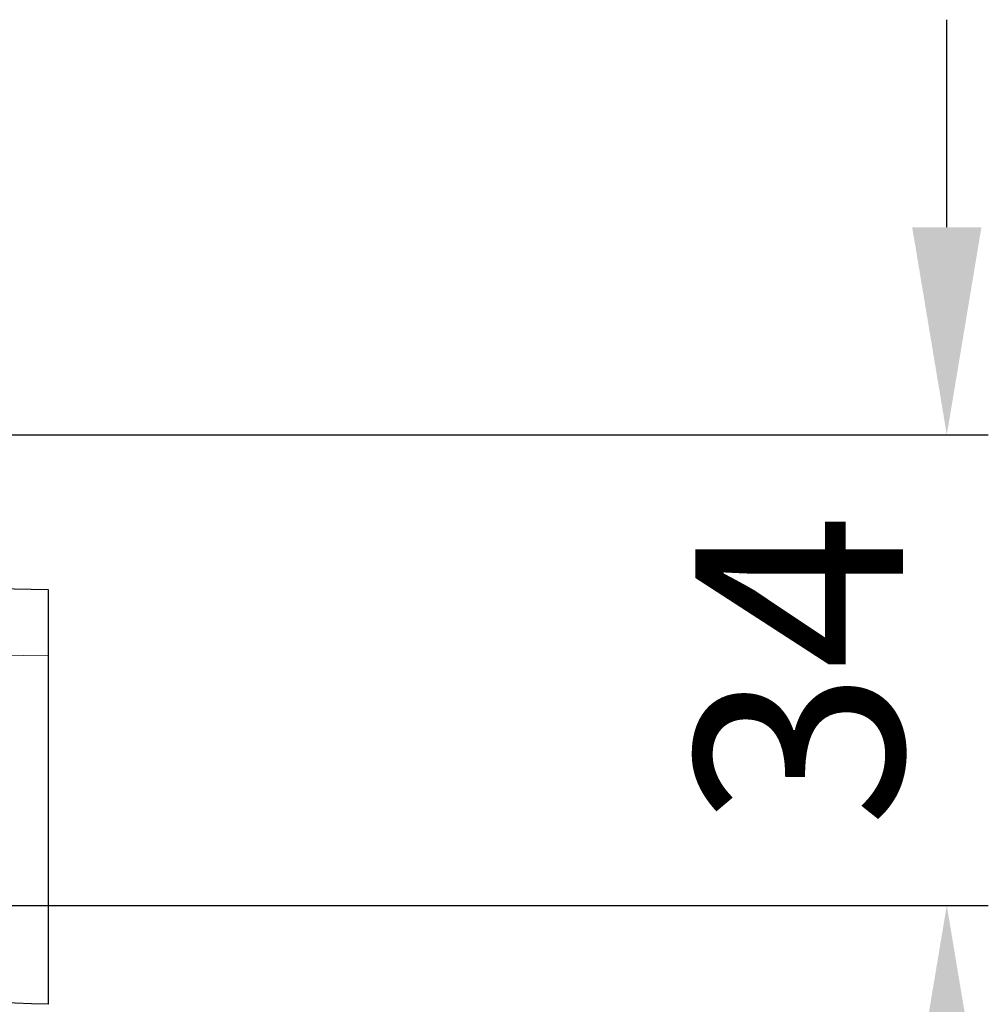
# Model space of a CAD drawing. Units: millimetres. Extents: x 0 to 1141, y 0 to 809.
# Drawn here: x 535 to 605, y 696 to 767 of the extents above; entities that cross this region are included whole.
import ezdxf

# ---------------------------------------------------------------- set-up
doc = ezdxf.new("R2010")
doc.units = ezdxf.units.MM
doc.header["$LTSCALE"] = 7.142857
for name, color, linetype, lineweight in [('Dimensions', 7, 'Continuous', 15), ('Dimensions @ 6', 7, 'Continuous', 15), ('Visible (ISO)', 7, 'Continuous', 25), ('Visible Narrow (ISO)', 7, 'Continuous', 15)]:
    doc.layers.add(name, color=color, linetype=linetype, lineweight=lineweight)
doc.styles.get("Standard").update_dxf_attribs({"font": 'arial.ttf'})
doc.dimstyles.get("Standard").update_dxf_attribs({"dimtxt": 2.5, "dimasz": 2.5, "dimexe": 0.5, "dimexo": 0.5, "dimgap": 0.5, "dimtad": 1, "dimtxsty": 'Standard', "dimcen": 0.09, "dimadec": 0, "dimazin": 2, "dimtfac": 1, "dimtofl": 0, "dimtmove": 0, "dimatfit": 3, "dimfxl": 0, "dimtolj": 1, "dimtzin": 0, "dimarcsym": 0})

# ---------------------------------------------------------------- blocks, each defined once
blk = doc.blocks.new('*D16')
at = {"layer": 'Defpoints', "color": 0, "transparency": 16777216}
for p in [(481.5, 736.737), (485.5, 702.737), (602.438, 702.737)]:
    blk.add_point(p, dxfattribs=at)
at = {"layer": 'Dimensions', "color": 0, "linetype": 'ByBlock', "lineweight": -2, "transparency": 16777216}
for p, q in [((602.438, 751.737), (602.438, 766.737)), ((484.5, 736.737), (605.438, 736.737)), ((488.5, 702.737), (605.438, 702.737)), ((602.438, 687.737), (602.438, 672.737))]:
    blk.add_line(p, q, dxfattribs=at)
at = {"layer": 'Dimensions', "color": 0, "transparency": 16777216}
for points in [[(599.938, 751.737), (604.938, 751.737), (602.438, 736.737)], [(599.938, 687.737), (604.938, 687.737), (602.438, 702.737)]]:
    blk.add_solid(points, dxfattribs=at)
at = {"layer": 'Dimensions', "color": 0, "transparency": 16777216, "insert": (591.775, 719.737), "char_height": 15, "attachment_point": 5, "rotation": 90}
blk.add_mtext('\\A1;34', dxfattribs=at)

msp = doc.modelspace()

# ---------------------------------------------------------------- linework, layer by layer
at = {"layer": 'Visible (ISO)', "color": 9, "true_color": 0xc0c0c0}
for p, q in [((532.417, 725.663), (537.5, 725.574)), ((537.5, 725.574), (537.5, 720.77)), ((537.5, 720.77), (537.5, 695.588))]:
    msp.add_line(p, q, dxfattribs=at)
msp.add_arc((498, -504.512), 1200.75, 88.114852, 89.928425, dxfattribs=at)
at = {"layer": 'Visible Narrow (ISO)', "color": 9, "true_color": 0xc0c0c0}
msp.add_line((499.5, 721.203), (537.5, 720.77), dxfattribs=at)

# ---------------------------------------------------------------- dimensions: what is measured, and where the dimension line sits
at = {"layer": 'Dimensions @ 6'}
dim = msp.add_linear_dim(base=(602.438, 702.737), p1=(481.5, 736.737), p2=(485.5, 702.737), angle=90, dimstyle='Standard', override={"dimscale": 6, "dimtix": 0, "dimtofl": 0, "dimtmove": 0, "dimatfit": 3, "dimarcsym": 1}, dxfattribs=at)
dim.commit()
dim.dimension.update_dxf_attribs({"geometry": '*D16', "text_midpoint": (591.775, 719.737)})

doc.saveas('drawing.dxf')
